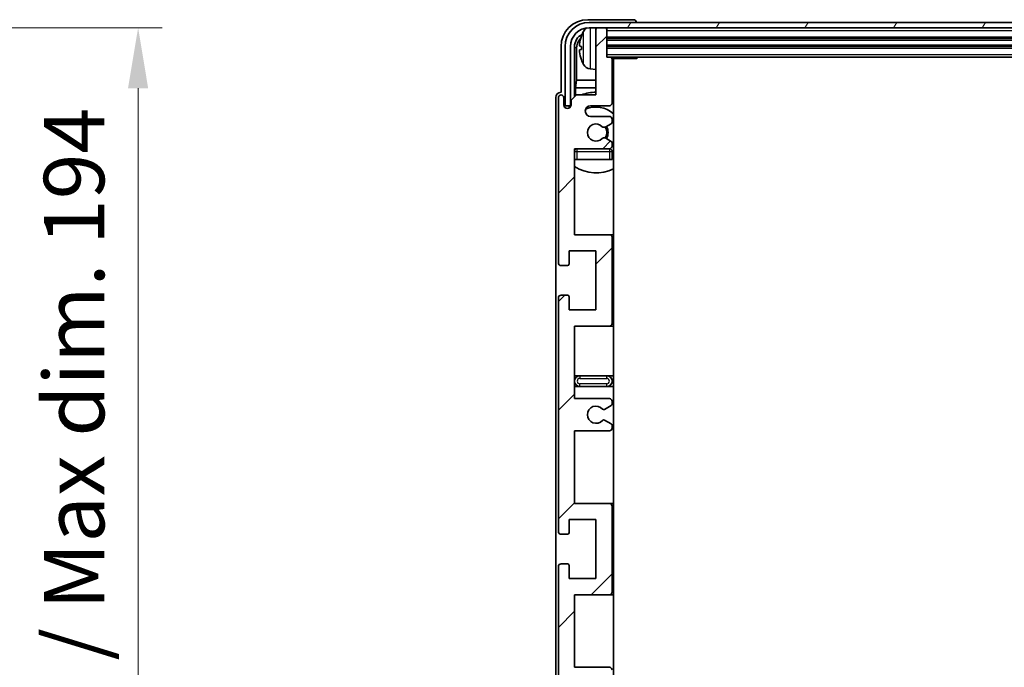
# Model space of a CAD drawing. Units: millimetres. Extents: x -1 to 9453, y 8 to 1273.
# Drawn here: x 2874 to 3057, y 987 to 1107 of the extents above; entities that cross this region are included whole.
import ezdxf

# ---------------------------------------------------------------- set-up
doc = ezdxf.new("R2010")
doc.units = ezdxf.units.MM
for name, color, linetype, lineweight in [('Dimension (ISO)', 7, 'Continuous', 18), ('Dimension (ISO) @ 1', 7, 'Continuous', 18), ('Hatch (ISO)', 1, 'Continuous', 18), ('Visible (ISO)', 7, 'Continuous', 35), ('Visible Narrow (ISO)', 7, 'Continuous', 25)]:
    doc.layers.add(name, color=color, linetype=linetype, lineweight=lineweight)
doc.styles.add('Note Text (TK)', font='MS PGothic.ttf')
doc.dimstyles.new('Default - Method 1b (TK)', dxfattribs={"dimscale": 4, "dimtxt": 2.5, "dimasz": 2.5, "dimexe": 1, "dimexo": 1.5, "dimgap": 1, "dimtad": 1, "dimtoh": 1, "dimrnd": 1e-08, "dimdsep": 46, "dimtxsty": 'Note Text (TK)', "dimcen": 0.09, "dimdle": 5, "dimclrd": 100, "dimclre": 100, "dimclrt": 7, "dimadec": 1, "dimazin": 1, "dimtfac": 1, "dimtmove": 0, "dimatfit": 3, "dimfxl": 1, "dimtolj": 1, "dimlwd": -1, "dimlwe": -1, "dimarcsym": 0})

# ---------------------------------------------------------------- blocks, each defined once
blk = doc.blocks.new('*D69')
at = {"layer": 'Defpoints', "color": 0}
for p in [(2810.54, 1105.92), (2810.54, 911.92), (2896.04, 911.92)]:
    blk.add_point(p, dxfattribs=at)
at = {"layer": 'Dimension (ISO)', "color": 100}
for p, q in [((2817.29, 1105.92), (2900.54, 1105.92)), ((2896.04, 1094.67), (2896.04, 923.17)), ((2817.29, 911.92), (2900.54, 911.92))]:
    blk.add_line(p, q, dxfattribs=at)
for points in [[(2894.16, 1094.67), (2897.91, 1094.67), (2896.04, 1105.92)], [(2894.16, 923.17), (2897.91, 923.17), (2896.04, 911.92)]]:
    blk.add_solid(points, dxfattribs=at)
at = {"layer": 'Dimension (ISO)', "color": 7, "insert": (2884.12, 923.37), "char_height": 11.25, "attachment_point": 4, "rotation": 90, "style": 'Note Text (TK)'}
blk.add_mtext('\\A1;\\fＭＳ Ｐゴシック|b0|i0;\\H11.2500;有効寸法 / Max dim. 194', dxfattribs=at)

msp = doc.modelspace()

# ---------------------------------------------------------------- hatches: boundary and pattern name
at = {"layer": 'Hatch (ISO)'}
h = msp.add_hatch(dxfattribs=at)
h.set_pattern_fill('ANSI31', color=256, scale=114.3, angle=14.999978, style=0)
h.set_pattern_definition([(60, (1507.84, -27.548), (-12.37334, 7.14375), [])])
edge = h.paths.add_edge_path()
edge.add_ellipse((3227.5021, 1102.4227), major_axis=(0, 3.5), ratio=1, start_angle=270, end_angle=360)
edge.add_line((3227.5021, 1105.9227), (3225.9521, 1105.9227))
edge.add_line((3225.9521, 1105.9227), (3224.5521, 1105.9227))
edge.add_line((3224.5521, 1105.9227), (2982.9521, 1105.9227))
edge.add_line((2982.9521, 1105.9227), (2981.5521, 1105.9227))
edge.add_line((2981.5521, 1105.9227), (2980.0021, 1105.9227))
edge.add_ellipse((2980.0021, 1102.4227), major_axis=(-3.5, 0), ratio=1, start_angle=270, end_angle=360)
edge.add_line((2976.5021, 1102.4227), (2976.5021, 1091.4227))
edge.add_line((2976.5021, 1091.4227), (2975.5021, 1091.4227))
edge.add_line((2975.5021, 1091.4227), (2975.5021, 1102.4227))
edge.add_ellipse((2980.0021, 1102.4227), major_axis=(0, 4.5), ratio=1, start_angle=0, end_angle=90, ccw=False)
edge.add_line((2980.0021, 1106.9227), (3227.5021, 1106.9227))
edge.add_ellipse((3227.5021, 1102.4227), major_axis=(4.5, 0), ratio=1, start_angle=0, end_angle=90, ccw=False)
edge.add_line((3232.0021, 1102.4227), (3232.0021, 1091.4227))
edge.add_line((3232.0021, 1091.4227), (3231.0021, 1091.4227))
edge.add_line((3231.0021, 1091.4227), (3231.0021, 1102.4227))
h = msp.add_hatch(dxfattribs=at)
h.set_pattern_fill('ANSI31', color=256, scale=114.3, style=0)
h.set_pattern_definition([(45, (1507.84, -27.548), (-10.10279, 10.10279), [])])
edge = h.paths.add_edge_path()
edge.add_line((2977.2521, 1036.9227), (2977.2521, 1050.4227))
edge.add_line((2977.2521, 1050.4227), (2983.7521, 1050.4227))
edge.add_ellipse((2983.7521, 1050.9227), major_axis=(0, -0.5), ratio=1, start_angle=0, end_angle=90)
edge.add_line((2984.2521, 1050.9227), (2984.2521, 1066.9227))
edge.add_ellipse((2983.7521, 1066.9227), major_axis=(0.5, 0), ratio=1, start_angle=0, end_angle=90)
edge.add_line((2983.7521, 1067.4227), (2977.2521, 1067.4227))
edge.add_line((2977.2521, 1067.4227), (2977.2521, 1083.4227))
edge.add_line((2977.2521, 1083.4227), (2983.7521, 1083.4227))
edge.add_ellipse((2983.7521, 1083.9227), major_axis=(0, -0.5), ratio=1, start_angle=0, end_angle=90)
edge.add_line((2984.2521, 1083.9227), (2984.2521, 1084.5174))
edge.add_ellipse((2983.9521, 1084.5174), major_axis=(0.3, 0), ratio=1, start_angle=0, end_angle=60)
edge.add_line((2984.1021, 1084.7772), (2983.0538, 1085.3825))
edge.add_ellipse((2982.9038, 1085.1227), major_axis=(0.15, 0.2598), ratio=1, start_angle=0, end_angle=30)
edge.add_line((2982.9038, 1085.4227), (2982.6378, 1085.4227))
edge.add_ellipse((2982.6378, 1085.1227), major_axis=(0, 0.3), ratio=1, start_angle=0, end_angle=46.826449)
edge.add_ellipse((2981.2521, 1086.4227), major_axis=(1.1669, -1.0947), ratio=1, start_angle=86.347102, end_angle=360, ccw=False)
edge.add_ellipse((2982.6378, 1087.7227), major_axis=(-0.2188, -0.2053), ratio=1, start_angle=0, end_angle=46.826449)
edge.add_line((2982.6378, 1087.4227), (2982.9038, 1087.4227))
edge.add_ellipse((2982.9038, 1087.7227), major_axis=(0, -0.3), ratio=1, start_angle=0, end_angle=30)
edge.add_line((2983.0538, 1087.4629), (2984.1021, 1088.0681))
edge.add_ellipse((2983.9521, 1088.3279), major_axis=(0.15, -0.2598), ratio=1, start_angle=0, end_angle=60)
edge.add_line((2984.2521, 1088.3279), (2984.2521, 1088.9227))
edge.add_ellipse((2983.7521, 1088.9227), major_axis=(0.5, 0), ratio=1, start_angle=0, end_angle=90)
edge.add_line((2983.7521, 1089.4227), (2980.2521, 1089.4227))
edge.add_ellipse((2980.2521, 1090.4227), major_axis=(0, -1), ratio=1, start_angle=180, end_angle=360, ccw=False)
edge.add_line((2980.2521, 1091.4227), (2983.7521, 1091.4227))
edge.add_ellipse((2983.7521, 1091.9227), major_axis=(0, -0.5), ratio=1, start_angle=0, end_angle=90)
edge.add_line((2984.2521, 1091.9227), (2984.2521, 1100.1227))
edge.add_ellipse((2983.9521, 1100.1227), major_axis=(0.3, 0), ratio=1, start_angle=0, end_angle=90)
edge.add_line((2983.9521, 1100.4227), (2983.2521, 1100.4227))
edge.add_line((2983.2521, 1100.4227), (2983.2521, 1105.6227))
edge.add_ellipse((2982.9521, 1105.6227), major_axis=(0.3, 0), ratio=1, start_angle=0, end_angle=90)
edge.add_line((2982.9521, 1105.9227), (2981.5521, 1105.9227))
edge.add_ellipse((2981.5521, 1105.6227), major_axis=(0, 0.3), ratio=1, start_angle=0, end_angle=90)
edge.add_line((2981.2521, 1105.6227), (2981.2521, 1093.4227))
edge.add_line((2981.2521, 1093.4227), (2977.6021, 1093.4227))
edge.add_line((2977.6021, 1093.4227), (2976.6021, 1092.4227))
edge.add_line((2976.6021, 1092.4227), (2976.6021, 1091.5227))
edge.add_ellipse((2975.9271, 1091.6024), major_axis=(0.675, -0.0797), ratio=1, start_angle=193.465843, end_angle=360, ccw=False)
edge.add_line((2975.2521, 1091.5227), (2975.2521, 1092.9227))
edge.add_ellipse((2974.7521, 1092.9227), major_axis=(0.5, 0), ratio=1, start_angle=0, end_angle=180)
edge.add_line((2974.2521, 1092.9227), (2974.2521, 1062.1727))
edge.add_ellipse((2974.7521, 1062.1727), major_axis=(-0.5, 0), ratio=1, start_angle=0, end_angle=90)
edge.add_line((2974.7521, 1061.6727), (2975.9521, 1061.6727))
edge.add_ellipse((2975.9521, 1061.9727), major_axis=(0, -0.3), ratio=1, start_angle=0, end_angle=90)
edge.add_line((2976.2521, 1061.9727), (2976.2521, 1064.4227))
edge.add_line((2976.2521, 1064.4227), (2981.2521, 1064.4227))
edge.add_line((2981.2521, 1064.4227), (2981.2521, 1053.4227))
edge.add_line((2981.2521, 1053.4227), (2976.2521, 1053.4227))
edge.add_line((2976.2521, 1053.4227), (2976.2521, 1055.8727))
edge.add_ellipse((2975.9521, 1055.8727), major_axis=(0.3, 0), ratio=1, start_angle=0, end_angle=90)
edge.add_line((2975.9521, 1056.1727), (2974.7521, 1056.1727))
edge.add_ellipse((2974.7521, 1055.6727), major_axis=(0, 0.5), ratio=1, start_angle=0, end_angle=90)
edge.add_line((2974.2521, 1055.6727), (2974.2521, 1012.1727))
edge.add_ellipse((2974.7521, 1012.1727), major_axis=(-0.5, 0), ratio=1, start_angle=0, end_angle=90)
edge.add_line((2974.7521, 1011.6727), (2975.9521, 1011.6727))
edge.add_ellipse((2975.9521, 1011.9727), major_axis=(0, -0.3), ratio=1, start_angle=0, end_angle=90)
edge.add_line((2976.2521, 1011.9727), (2976.2521, 1014.4227))
edge.add_line((2976.2521, 1014.4227), (2981.2521, 1014.4227))
edge.add_line((2981.2521, 1014.4227), (2981.2521, 1003.4227))
edge.add_line((2981.2521, 1003.4227), (2976.2521, 1003.4227))
edge.add_line((2976.2521, 1003.4227), (2976.2521, 1005.8727))
edge.add_ellipse((2975.9521, 1005.8727), major_axis=(0.3, 0), ratio=1, start_angle=0, end_angle=90)
edge.add_line((2975.9521, 1006.1727), (2974.7521, 1006.1727))
edge.add_ellipse((2974.7521, 1005.6727), major_axis=(0, 0.5), ratio=1, start_angle=0, end_angle=90)
edge.add_line((2974.2521, 1005.6727), (2974.2521, 962.1727))
edge.add_ellipse((2974.7521, 962.1727), major_axis=(-0.5, 0), ratio=1, start_angle=0, end_angle=90)
edge.add_line((2974.7521, 961.6727), (2975.9521, 961.6727))
edge.add_ellipse((2975.9521, 961.9727), major_axis=(0, -0.3), ratio=1, start_angle=0, end_angle=90)
edge.add_line((2976.2521, 961.9727), (2976.2521, 964.4227))
edge.add_line((2976.2521, 964.4227), (2981.2521, 964.4227))
edge.add_line((2981.2521, 964.4227), (2981.2521, 953.4227))
edge.add_line((2981.2521, 953.4227), (2976.2521, 953.4227))
edge.add_line((2976.2521, 953.4227), (2976.2521, 955.8727))
edge.add_ellipse((2975.9521, 955.8727), major_axis=(0.3, 0), ratio=1, start_angle=0, end_angle=90)
edge.add_line((2975.9521, 956.1727), (2974.7521, 956.1727))
edge.add_ellipse((2974.7521, 955.6727), major_axis=(0, 0.5), ratio=1, start_angle=0, end_angle=90)
edge.add_line((2974.2521, 955.6727), (2974.2521, 924.9227))
edge.add_ellipse((2974.7521, 924.9227), major_axis=(-0.5, 0), ratio=1, start_angle=0, end_angle=180)
edge.add_line((2975.2521, 924.9227), (2975.2521, 926.3227))
edge.add_ellipse((2975.9271, 926.243), major_axis=(-0.675, 0.0797), ratio=1, start_angle=193.465843, end_angle=360, ccw=False)
edge.add_line((2976.6021, 926.3227), (2976.6021, 925.4227))
edge.add_line((2976.6021, 925.4227), (2977.6021, 924.4227))
edge.add_line((2977.6021, 924.4227), (2981.2521, 924.4227))
edge.add_line((2981.2521, 924.4227), (2981.2521, 912.2227))
edge.add_ellipse((2981.5521, 912.2227), major_axis=(-0.3, 0), ratio=1, start_angle=0, end_angle=90)
edge.add_line((2981.5521, 911.9227), (2982.9521, 911.9227))
edge.add_ellipse((2982.9521, 912.2227), major_axis=(0, -0.3), ratio=1, start_angle=0, end_angle=90)
edge.add_line((2983.2521, 912.2227), (2983.2521, 917.4227))
edge.add_line((2983.2521, 917.4227), (2983.9521, 917.4227))
edge.add_ellipse((2983.9521, 917.7227), major_axis=(0, -0.3), ratio=1, start_angle=0, end_angle=90)
edge.add_line((2984.2521, 917.7227), (2984.2521, 925.9227))
edge.add_ellipse((2983.7521, 925.9227), major_axis=(0.5, 0), ratio=1, start_angle=0, end_angle=90)
edge.add_line((2983.7521, 926.4227), (2980.2521, 926.4227))
edge.add_ellipse((2980.2521, 927.4227), major_axis=(0, -1), ratio=1, start_angle=180, end_angle=360, ccw=False)
edge.add_line((2980.2521, 928.4227), (2983.7521, 928.4227))
edge.add_ellipse((2983.7521, 928.9227), major_axis=(0, -0.5), ratio=1, start_angle=0, end_angle=90)
edge.add_line((2984.2521, 928.9227), (2984.2521, 929.5174))
edge.add_ellipse((2983.9521, 929.5174), major_axis=(0.3, 0), ratio=1, start_angle=0, end_angle=60)
edge.add_line((2984.1021, 929.7772), (2983.0538, 930.3825))
edge.add_ellipse((2982.9038, 930.1227), major_axis=(0.15, 0.2598), ratio=1, start_angle=0, end_angle=30)
edge.add_line((2982.9038, 930.4227), (2982.6378, 930.4227))
edge.add_ellipse((2982.6378, 930.1227), major_axis=(0, 0.3), ratio=1, start_angle=0, end_angle=46.826449)
edge.add_ellipse((2981.2521, 931.4227), major_axis=(1.1669, -1.0947), ratio=1, start_angle=86.347102, end_angle=360, ccw=False)
edge.add_ellipse((2982.6378, 932.7227), major_axis=(-0.2188, -0.2053), ratio=1, start_angle=0, end_angle=46.826449)
edge.add_line((2982.6378, 932.4227), (2982.9038, 932.4227))
edge.add_ellipse((2982.9038, 932.7227), major_axis=(0, -0.3), ratio=1, start_angle=0, end_angle=30)
edge.add_line((2983.0538, 932.4629), (2984.1021, 933.0681))
edge.add_ellipse((2983.9521, 933.3279), major_axis=(0.15, -0.2598), ratio=1, start_angle=0, end_angle=60)
edge.add_line((2984.2521, 933.3279), (2984.2521, 933.9227))
edge.add_ellipse((2983.7521, 933.9227), major_axis=(0.5, 0), ratio=1, start_angle=0, end_angle=90)
edge.add_line((2983.7521, 934.4227), (2977.2521, 934.4227))
edge.add_line((2977.2521, 934.4227), (2977.2521, 950.4227))
edge.add_line((2977.2521, 950.4227), (2983.7521, 950.4227))
edge.add_ellipse((2983.7521, 950.9227), major_axis=(0, -0.5), ratio=1, start_angle=0, end_angle=90)
edge.add_line((2984.2521, 950.9227), (2984.2521, 966.9227))
edge.add_ellipse((2983.7521, 966.9227), major_axis=(0.5, 0), ratio=1, start_angle=0, end_angle=90)
edge.add_line((2983.7521, 967.4227), (2977.2521, 967.4227))
edge.add_line((2977.2521, 967.4227), (2977.2521, 980.9227))
edge.add_line((2977.2521, 980.9227), (2983.7521, 980.9227))
edge.add_ellipse((2983.7521, 981.4227), major_axis=(0, -0.5), ratio=1, start_angle=0, end_angle=90)
edge.add_line((2984.2521, 981.4227), (2984.2521, 981.9328))
edge.add_ellipse((2983.9521, 981.9328), major_axis=(0.3, 0), ratio=1, start_angle=0, end_angle=60)
edge.add_line((2984.1021, 982.1926), (2982.8289, 982.9277))
edge.add_ellipse((2982.6789, 982.6679), major_axis=(0.15, 0.2598), ratio=1, start_angle=0, end_angle=78.671012)
edge.add_ellipse((2981.2521, 983.9227), major_axis=(1.2015, -1.0566), ratio=1, start_angle=82.662386, end_angle=360, ccw=False)
edge.add_ellipse((2982.6788, 985.1775), major_axis=(-0.2253, -0.1981), ratio=1, start_angle=0, end_angle=77.981127)
edge.add_line((2982.8257, 984.9159), (2984.099, 985.6309))
edge.add_ellipse((2983.9521, 985.8925), major_axis=(0.1469, -0.2616), ratio=1, start_angle=0, end_angle=60.685474)
edge.add_line((2984.2521, 985.8925), (2984.2521, 986.4227))
edge.add_ellipse((2983.7521, 986.4227), major_axis=(0.5, 0), ratio=1, start_angle=0, end_angle=90)
edge.add_line((2983.7521, 986.9227), (2977.2521, 986.9227))
edge.add_line((2977.2521, 986.9227), (2977.2521, 1000.4227))
edge.add_line((2977.2521, 1000.4227), (2983.7521, 1000.4227))
edge.add_ellipse((2983.7521, 1000.9227), major_axis=(0, -0.5), ratio=1, start_angle=0, end_angle=90)
edge.add_line((2984.2521, 1000.9227), (2984.2521, 1016.9227))
edge.add_ellipse((2983.7521, 1016.9227), major_axis=(0.5, 0), ratio=1, start_angle=0, end_angle=90)
edge.add_line((2983.7521, 1017.4227), (2977.2521, 1017.4227))
edge.add_line((2977.2521, 1017.4227), (2977.2521, 1030.9227))
edge.add_line((2977.2521, 1030.9227), (2983.7521, 1030.9227))
edge.add_ellipse((2983.7521, 1031.4227), major_axis=(0, -0.5), ratio=1, start_angle=0, end_angle=90)
edge.add_line((2984.2521, 1031.4227), (2984.2521, 1031.9528))
edge.add_ellipse((2983.9521, 1031.9528), major_axis=(0.3, 0), ratio=1, start_angle=0, end_angle=60.685474)
edge.add_line((2984.099, 1032.2144), (2982.8257, 1032.9294))
edge.add_ellipse((2982.6788, 1032.6678), major_axis=(0.1469, 0.2616), ratio=1, start_angle=0, end_angle=77.981127)
edge.add_ellipse((2981.2521, 1033.9227), major_axis=(1.2014, -1.0567), ratio=1, start_angle=82.662386, end_angle=360, ccw=False)
edge.add_ellipse((2982.6789, 1035.1774), major_axis=(-0.2253, -0.1981), ratio=1, start_angle=0, end_angle=78.671012)
edge.add_line((2982.8289, 1034.9176), (2984.1021, 1035.6527))
edge.add_ellipse((2983.9521, 1035.9125), major_axis=(0.15, -0.2598), ratio=1, start_angle=0, end_angle=60)
edge.add_line((2984.2521, 1035.9125), (2984.2521, 1036.4227))
edge.add_ellipse((2983.7521, 1036.4227), major_axis=(0.5, 0), ratio=1, start_angle=0, end_angle=90)
edge.add_line((2983.7521, 1036.9227), (2977.2521, 1036.9227))

# ---------------------------------------------------------------- linework, layer by layer
at = {"layer": 'Visible (ISO)'}
for p, q in [((2988.2524, 1107.4227), (2979.7491, 1107.4227)), ((3227.5021, 1106.9227), (2980.0021, 1106.9227)), ((2988.7521, 1106.9227), (2988.7521, 1106.923)), ((2980.0021, 1105.9227), (3227.5021, 1105.9227)), ((2981.2521, 1105.6227), (2981.2521, 1105.9227)), ((2981.2521, 1105.6227), (2981.2521, 1093.4227)), ((2982.9521, 1105.9227), (2981.5521, 1105.9227)), ((2983.2521, 1105.6227), (2983.2521, 1105.9227)), ((2983.2521, 1100.4227), (2983.2521, 1105.6227)), ((2983.2521, 1103.9227), (3224.2521, 1103.9227)), ((2974.7521, 1102.4257), (2974.7521, 1093.9227)), ((2975.5021, 1102.4227), (2975.5021, 1091.4227)), ((2976.5021, 1091.4227), (2976.5021, 1102.4227)), ((2977.2536, 1093.0742), (2977.2536, 1102.4227)), ((2977.6029, 1102.0735), (2977.6029, 1096.1439)), ((2978.5381, 1102.455), (2978.5381, 1101.8903)), ((2983.2521, 1102.4227), (3224.2521, 1102.4227)), ((2983.9521, 1100.4227), (2983.2521, 1100.4227)), ((2983.9521, 1100.4227), (3223.5521, 1100.4227)), ((2984.2479, 1100.1727), (2988.8226, 1100.1727)), ((2984.2521, 1091.9227), (2984.2521, 1100.1227)), ((2984.5021, 917.6727), (2984.5021, 1100.1727)), ((2988.8226, 1100.1727), (2988.8226, 1100.4227)), ((2989.0727, 1100.4227), (2988.8226, 1100.1727)), ((2980.1932, 1098.2653), (2981.2521, 1098.1727)), ((2977.4108, 1094.7348), (2977.6029, 1096.1439)), ((2981.2521, 1096.1439), (2977.6029, 1096.1439)), ((2984.5021, 1096.1439), (2984.2521, 1096.1439)), ((2977.4108, 1094.7348), (2977.4108, 1093.2313)), ((2981.2521, 1094.7348), (2977.4108, 1094.7348)), ((2984.5021, 1094.7348), (2984.2521, 1094.7348)), ((2973.7521, 1092.9233), (2973.7521, 924.9221)), ((2974.2521, 1092.9227), (2974.2521, 1062.1727)), ((2974.7521, 1093.9227), (2974.7515, 1093.9227)), ((2975.2521, 1091.5227), (2975.2521, 1092.9227)), ((2977.6021, 1093.4227), (2976.6021, 1092.4227)), ((2976.6021, 1092.4227), (2976.6021, 1091.5227)), ((2981.2521, 1093.4227), (2977.6021, 1093.4227)), ((2975.5021, 1091.4227), (2976.5021, 1091.4227)), ((2976.2536, 1091.0062), (2976.2536, 1091.2213)), ((2976.3235, 1091.0502), (2976.3235, 1091.1514)), ((2976.4535, 1091.4211), (2976.5822, 1091.4211)), ((2976.5234, 1091.3513), (2976.5587, 1091.3513)), ((2980.2521, 1091.4227), (2983.7521, 1091.4227)), ((2983.7521, 1089.4227), (2980.2521, 1089.4227)), ((2984.2521, 1088.3279), (2984.2521, 1088.9227)), ((2982.6378, 1087.4227), (2982.9038, 1087.4227)), ((2983.0538, 1087.4629), (2984.1021, 1088.0681)), ((2982.9038, 1085.4227), (2982.6378, 1085.4227)), ((2984.1021, 1084.7772), (2983.0538, 1085.3825)), ((2977.2521, 1067.4227), (2977.2521, 1083.4227)), ((2977.2521, 1083.4227), (2983.7521, 1083.4227)), ((2984.2521, 1083.9227), (2984.2521, 1084.5174)), ((2977.7521, 1081.4227), (2977.2521, 1081.4227)), ((2983.7521, 1081.4227), (2977.7521, 1081.4227)), ((2984.2521, 1081.4227), (2983.7521, 1081.4227)), ((2984.2521, 1081.4227), (2984.2521, 1082.9227)), ((2983.7521, 1067.4227), (2977.2521, 1067.4227)), ((2984.5021, 1067.4227), (2983.7521, 1067.4227)), ((2984.2521, 1050.9227), (2984.2521, 1066.9227)), ((2976.2521, 1061.9727), (2976.2521, 1064.4227)), ((2976.2521, 1064.4227), (2981.2521, 1064.4227)), ((2981.2521, 1064.4227), (2981.2521, 1053.4227)), ((2974.7521, 1061.6727), (2975.9521, 1061.6727)), ((2974.2521, 1055.6727), (2974.2521, 1012.1727)), ((2975.9521, 1056.1727), (2974.7521, 1056.1727)), ((2976.2521, 1053.4227), (2976.2521, 1055.8727)), ((2981.2521, 1053.4227), (2976.2521, 1053.4227)), ((2977.2521, 1036.9227), (2977.2521, 1050.4227)), ((2977.2521, 1050.4227), (2983.7521, 1050.4227)), ((2983.7521, 1050.4227), (2984.5021, 1050.4227)), ((2978.2521, 1041.1727), (2977.2521, 1041.1727)), ((2983.2521, 1041.1727), (2978.2521, 1041.1727)), ((2984.5021, 1041.1727), (2983.2521, 1041.1727)), ((2977.2521, 1039.1727), (2978.2521, 1039.1727)), ((2978.2521, 1039.1727), (2983.2521, 1039.1727)), ((2983.2521, 1039.1727), (2984.5021, 1039.1727)), ((2983.7521, 1036.9227), (2977.2521, 1036.9227)), ((2982.8289, 1034.9176), (2984.1021, 1035.6527)), ((2984.2521, 1035.9125), (2984.2521, 1036.4227)), ((2984.099, 1032.2144), (2982.8257, 1032.9294)), ((2984.2521, 1031.4227), (2984.2521, 1031.9528)), ((2977.2521, 1017.4227), (2977.2521, 1030.9227)), ((2977.2521, 1030.9227), (2983.7521, 1030.9227)), ((2983.7521, 1017.4227), (2977.2521, 1017.4227)), ((2984.5021, 1017.4227), (2983.7521, 1017.4227)), ((2984.2521, 1000.9227), (2984.2521, 1016.9227)), ((2976.2521, 1011.9727), (2976.2521, 1014.4227)), ((2976.2521, 1014.4227), (2981.2521, 1014.4227)), ((2981.2521, 1014.4227), (2981.2521, 1003.4227)), ((2974.7521, 1011.6727), (2975.9521, 1011.6727)), ((2975.9521, 1006.1727), (2974.7521, 1006.1727)), ((2974.2521, 1005.6727), (2974.2521, 962.1727)), ((2976.2521, 1003.4227), (2976.2521, 1005.8727)), ((2981.2521, 1003.4227), (2976.2521, 1003.4227)), ((2977.2521, 986.9227), (2977.2521, 1000.4227)), ((2977.2521, 1000.4227), (2983.7521, 1000.4227)), ((2983.7521, 1000.4227), (2984.5021, 1000.4227)), ((2983.7521, 986.9227), (2977.2521, 986.9227))]:
    msp.add_line(p, q, dxfattribs=at)
for centre, radius, start, end in [((2980.0021, 1102.4227), 4.5, 90, 180), ((2980.0021, 1102.4227), 3.5, 90, 180), ((2984.6521, 1102.1727), 6.5, 151.827266, 159.960393), ((2980.3326, 1104.4861), 1.6, 118.15067, 151.827266), ((2981.5521, 1105.6227), 0.3, 90, 180), ((2982.9521, 1105.6227), 0.3, 0, 90), ((2978.6627, 1104.3573), 0.1246, 159.960393, 178.185174), ((2978.6627, 1099.988), 0.1246, 181.814826, 200.039607), ((2984.6521, 1102.1727), 6.5, 200.039607, 208.172734), ((2983.9521, 1100.1227), 0.3, 0, 90), ((2980.3326, 1099.8592), 1.6, 208.172734, 265), ((2984.7521, 1098.9227), 0.5, 120, 240), ((2974.7521, 1092.9227), 0.5, 0, 180), ((2981.2521, 1086.4227), 7.5, 90, 111.03947), ((2981.2521, 1086.4227), 7.5, 64.320711, 66.421822), ((2975.9271, 1091.6024), 0.6797, 186.732921, 353.267079), ((2980.2521, 1090.4227), 1, 90, 270), ((2981.2521, 1086.4227), 4.75, 46.826449, 114.136249), ((2983.7521, 1091.9227), 0.5, 270, 0), ((2983.7521, 1088.9227), 0.5, 0, 90), ((2981.2521, 1086.4227), 1.6, 43.173551, 316.826449), ((2982.6378, 1087.7227), 0.3, 223.173551, 270), ((2982.9038, 1087.7227), 0.3, 270, 300), ((2981.2521, 1086.4227), 2, 329.685488, 30.314512), ((2981.2521, 1086.4227), 2.25, 330, 30), ((2983.9521, 1088.3279), 0.3, 300, 0), ((2982.6378, 1085.1227), 0.3, 90, 136.826449), ((2982.9038, 1085.1227), 0.3, 60, 90), ((2977.7521, 1082.9227), 0.5, 90, 180), ((2981.2521, 1086.4227), 4.75, 219.166711, 219.581736), ((2983.7521, 1083.9227), 0.5, 270, 0), ((2983.7521, 1082.9227), 0.5, 0, 90), ((2983.9521, 1084.5174), 0.3, 0, 60), ((2981.2521, 1086.4227), 4.75, 309.166711, 313.173551), ((2981.2521, 1086.4227), 7.5, 237.769047, 295.679289), ((2983.7521, 1066.9227), 0.5, 0, 90), ((2974.7521, 1062.1727), 0.5, 180, 270), ((2975.9521, 1061.9727), 0.3, 270, 0), ((2974.7521, 1055.6727), 0.5, 90, 180), ((2975.9521, 1055.8727), 0.3, 0, 90), ((2983.7521, 1050.9227), 0.5, 270, 0), ((2978.2521, 1040.1727), 1, 90, 270), ((2983.2521, 1040.1727), 1, 270, 90), ((2981.2521, 1033.9227), 1.6, 41.328988, 318.666601), ((2983.7521, 1036.4227), 0.5, 0, 90), ((2983.9521, 1035.9125), 0.3, 300, 0), ((2982.6789, 1035.1774), 0.3, 221.328988, 300), ((2982.6788, 1032.6678), 0.3, 60.685474, 138.666601), ((2983.9521, 1031.9528), 0.3, 0, 60.685474), ((2983.7521, 1031.4227), 0.5, 270, 0), ((2983.7521, 1016.9227), 0.5, 0, 90), ((2974.7521, 1012.1727), 0.5, 180, 270), ((2975.9521, 1011.9727), 0.3, 270, 0), ((2974.7521, 1005.6727), 0.5, 90, 180), ((2975.9521, 1005.8727), 0.3, 0, 90), ((2983.7521, 1000.9227), 0.5, 270, 0), ((2983.7521, 986.4227), 0.5, 0, 90)]:
    msp.add_arc(centre, radius, start, end, dxfattribs=at)
for centre, major_axis, ratio, start_param, end_param in [((2979.7552, 1102.4196), (-3.5398, 3.5398), 0.99878277, 5.49839613, 7.06797448), ((2988.2518, 1106.9224), (0.354, 0.354), 0.99878277, 5.49839613, 7.06797448), ((2979.7552, 1102.4196), (-1.7699, 1.7699), 0.99878277, 5.955351, 7.06797448), ((2980.1044, 1102.0704), (-1.7699, 1.7699), 0.99878277, 6.25050164, 7.06797448), ((2984.6399, 1102.1655), (-3.2829, 5.6083), 0.99488747, 0.69485901, 0.93384331), ((2984.6399, 1102.033), (-6.4737, 0.5671), 0.05101764, 0.10959827, 0.34858257), ((2984.6399, 1102.3123), (-6.4737, -0.5671), 0.05101764, 5.93460274, 6.17358703), ((2984.6399, 1102.1798), (3.2829, 5.6083), 0.99488747, 2.20774935, 2.44673364), ((2974.7527, 1092.9221), (-0.708, 0.708), 0.99878277, 5.49839613, 7.06797448), ((2976.4538, 1091.221), (-0.1416, 0.1416), 0.99878277, 5.49839613, 7.06797448), ((2976.5236, 1091.1512), (-0.1416, 0.1416), 0.99878277, 5.49839613, 7.06797448)]:
    msp.add_ellipse(centre, major_axis=major_axis, ratio=ratio, start_param=start_param, end_param=end_param, dxfattribs=at)
for points, knots in [([(2978.2019, 1102.5606), (2978.1975, 1102.5631), (2978.1938, 1102.5739), (2978.1892, 1102.6122), (2978.1882, 1102.6396), (2978.1889, 1102.7015), (2978.1906, 1102.7401), (2978.1957, 1102.8121), (2978.1986, 1102.8442), (2978.2019, 1102.8754)], [0, 0, 0, 0, 0.0124997785, 0.0124997785, 0.0249995571, 0.0249995571, 0.0375236714, 0.0375236714, 0.0466766062, 0.0466766062, 0.0466766062, 0.0466766062]), ([(2978.2019, 1101.47), (2978.1975, 1101.5113), (2978.1938, 1101.5551), (2978.1892, 1101.6348), (2978.1882, 1101.6708), (2978.1889, 1101.7267), (2978.1906, 1101.7504), (2978.1957, 1101.7764), (2978.1986, 1101.7828), (2978.2019, 1101.7847)], [0, 0, 0, 0, 0.0125039067, 0.0125039067, 0.0250078135, 0.0250078135, 0.0375277995, 0.0375277995, 0.0466766392, 0.0466766392, 0.0466766392, 0.0466766392])]:
    msp.add_open_spline(points, degree=3, knots=knots, dxfattribs=at)
at = {"layer": 'Visible Narrow (ISO)'}
for p, q in [((2978.9222, 1099.1038), (2978.9222, 1105.2415)), ((2980.1932, 1105.9227), (2980.1932, 1098.2653)), ((2983.2521, 1105.4227), (3224.2521, 1105.4227)), ((2978.5457, 1104.4), (2978.5457, 1104.3823)), ((2983.2521, 1104.2227), (3224.2521, 1104.2227)), ((2983.2521, 1103.6227), (3224.2521, 1103.6227)), ((2977.6029, 1102.0735), (2977.2536, 1102.4227)), ((2978.5457, 1102.4532), (2978.5457, 1101.8921)), ((2983.2521, 1102.7227), (3224.2521, 1102.7227)), ((2983.2521, 1102.1227), (3224.2521, 1102.1227)), ((2978.5457, 1099.9631), (2978.5457, 1099.9453)), ((2983.2521, 1100.9227), (3224.2521, 1100.9227)), ((2976.2536, 1091.2213), (2976.3235, 1091.1514)), ((2976.5234, 1091.3513), (2976.4535, 1091.4211)), ((2977.7521, 1082.9227), (2977.7521, 1083.4227)), ((2983.7521, 1083.4227), (2983.7521, 1082.9227)), ((2977.2521, 1082.9227), (2977.7521, 1082.9227)), ((2977.7521, 1081.4227), (2977.7521, 1082.9227)), ((2977.7521, 1082.9227), (2983.7521, 1082.9227)), ((2983.7521, 1082.9227), (2984.2521, 1082.9227)), ((2983.7521, 1082.9227), (2983.7521, 1081.4227)), ((2978.2521, 1041.1727), (2978.2521, 1040.6727)), ((2983.2521, 1040.6727), (2983.2521, 1041.1727)), ((2978.2521, 1040.6727), (2983.2521, 1040.6727)), ((2978.2521, 1039.1727), (2978.2521, 1039.6727)), ((2983.2521, 1039.6727), (2978.2521, 1039.6727)), ((2983.2521, 1039.1727), (2983.2521, 1039.6727))]:
    msp.add_line(p, q, dxfattribs=at)
for centre, start, end in [((2978.2521, 1040.1727), 90, 270), ((2983.2521, 1040.1727), 270, 90)]:
    msp.add_arc(centre, 0.5, start, end, dxfattribs=at)

# ---------------------------------------------------------------- dimensions: what is measured, and where the dimension line sits
at = {"layer": 'Dimension (ISO) @ 1', "color": 100}
dim = msp.add_linear_dim(base=(2896.038, 911.9227), p1=(2810.538, 1105.9227), p2=(2810.538, 911.9227), angle=270, text='\\fＭＳ Ｐゴシック|b0|i0;\\H11.2500;有効寸法 / Max dim. <>', dimstyle='Default - Method 1b (TK)', override={"dimscale": 1, "dimtxt": 11.25, "dimasz": 11.25, "dimexe": 4.5, "dimexo": 6.75, "dimgap": 4.5, "dimtoh": 0, "dimdec": 2, "dimcen": 0.405, "dimtol": 0, "dimlim": 0, "dimtp": 0, "dimtm": 0, "dimtdec": 2, "dimtix": 0, "dimtofl": 0, "dimtmove": 0, "dimatfit": 1}, dxfattribs=at)
dim.commit()
dim.dimension.update_dxf_attribs({"geometry": '*D69', "text_midpoint": (2896.038, 1008.9227), "dimtype": 128})

doc.saveas('drawing.dxf')
